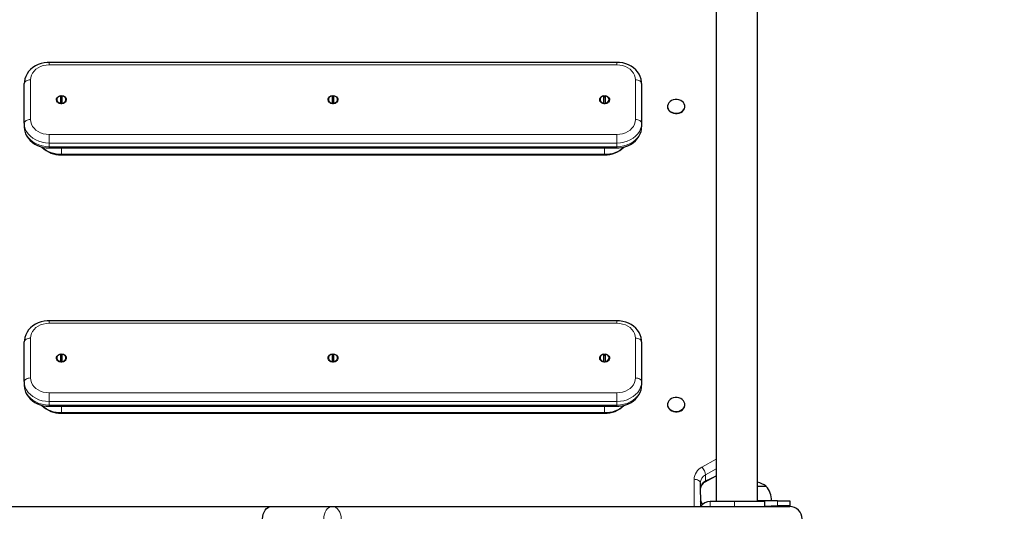
# Model space of a CAD drawing. Units: millimetres. Extents: x 4138 to 13730, y 405 to 11579.
# Drawn here: x 7596 to 8393, y 4717 to 5119 of the extents above; entities that cross this region are included whole.
import ezdxf

# ---------------------------------------------------------------- set-up
doc = ezdxf.new("R2010")
doc.units = ezdxf.units.MM
doc.header["$LTSCALE"] = 40
doc.layers.add('THICK_LINE', color=7, linetype='Continuous', lineweight=25)
doc.styles.add('SLDTEXTSTYLE0', font='TXT', dxfattribs={"width": 0.605})
doc.dimstyles.new('SLDDIMSTYLE3', dxfattribs={"dimtxt": 493.117187, "dimasz": 120, "dimexe": 0, "dimexo": 0.0625, "dimgap": 123.279297, "dimtad": 2, "dimdec": 0, "dimrnd": 1e-09, "dimzin": 12, "dimdsep": 46, "dimtxsty": 'SLDTEXTSTYLE0', "dimsah": 1, "dimcen": 0.09, "dimadec": 0, "dimazin": 3, "dimtfac": 1, "dimtdec": 1, "dimtofl": 0, "dimtmove": 0, "dimatfit": 3, "dimfxl": 0, "dimfrac": 2, "dimtolj": 1, "dimtzin": 12, "dimarcsym": 0})

# ---------------------------------------------------------------- blocks, each defined once
blk = doc.blocks.new('_D_13')
at = {"layer": 'THICK_LINE'}
for p, q in [((7476.97, 6388.59), (12930.18, 6388.59)), ((12850.18, 3624.52), (12850.18, 6388.59)), ((9602.27, 3624.52), (12930.18, 3624.52))]:
    blk.add_line(p, q, dxfattribs=at)
for points in [[(12850.18, 6388.59), (12818.18, 6268.59), (12882.18, 6268.59)], [(12850.18, 3624.52), (12882.18, 3744.52), (12818.18, 3744.52)]]:
    blk.add_solid(points, dxfattribs=at)
at = {"layer": 'THICK_LINE', "insert": (12195.33, 4389.43), "char_height": 508, "attachment_point": 1, "rotation": 90, "style": 'SLDTEXTSTYLE0'}
blk.add_mtext('2764', dxfattribs=at)

msp = doc.modelspace()

# ---------------------------------------------------------------- linework, layer by layer
at = {"color": 7, "linetype": 'Continuous', "lineweight": 25}
for p, q in [((8159.93, 5231.02), (8159.93, 4728.59)), ((8193.43, 4729.29), (8193.43, 5231.02)), ((8079.68, 5084.67), (7619.68, 5084.67)), ((7599.68, 5035.36), (7599.68, 5067.59)), ((8099.68, 5067.59), (8099.68, 5035.36)), ((7629.18, 5051.6), (7629.18, 5057.51)), ((7630.18, 5057.51), (7630.18, 5051.6)), ((7849.18, 5051.6), (7849.18, 5057.51)), ((7850.18, 5057.51), (7850.18, 5051.6)), ((8069.18, 5051.6), (8069.18, 5057.51)), ((8070.18, 5057.51), (8070.18, 5051.6)), ((7625.98, 5054.26), (7625.98, 5054.26)), ((7629.18, 5051.31), (7629.18, 5051.6)), ((7630.18, 5051.6), (7630.18, 5051.31)), ((7633.38, 5054.26), (7633.38, 5054.55)), ((7845.98, 5054.26), (7845.98, 5054.26)), ((7849.18, 5051.31), (7849.18, 5051.6)), ((7850.18, 5051.6), (7850.18, 5051.31)), ((7853.38, 5054.26), (7853.38, 5054.26)), ((8065.98, 5054.26), (8065.98, 5054.26)), ((8069.18, 5051.31), (8069.18, 5051.6)), ((8070.18, 5051.6), (8070.18, 5051.31)), ((8073.38, 5054.26), (8073.38, 5054.55)), ((8120.68, 5048.75), (8120.68, 5048.75)), ((8134.68, 5048.75), (8134.68, 5048.75)), ((7599.68, 5035.36), (7599.68, 5032.4)), ((8099.68, 5035.36), (8099.68, 5032.4)), ((7619.68, 5015.31), (8079.68, 5015.31)), ((7629.68, 5009.66), (8069.68, 5009.66)), ((8079.68, 4875.2), (7619.68, 4875.2)), ((7599.68, 4825.89), (7599.68, 4858.12)), ((8099.68, 4858.12), (8099.68, 4825.89)), ((7625.98, 4844.79), (7625.98, 4844.79)), ((7629.18, 4842.13), (7629.18, 4848.04)), ((7629.18, 4841.84), (7629.18, 4842.13)), ((7630.18, 4848.04), (7630.18, 4842.13)), ((7630.18, 4842.13), (7630.18, 4841.84)), ((7633.38, 4844.79), (7633.38, 4845.09)), ((7845.98, 4844.79), (7845.98, 4844.79)), ((7849.18, 4842.13), (7849.18, 4848.04)), ((7849.18, 4841.84), (7849.18, 4842.13)), ((7850.18, 4848.04), (7850.18, 4842.13)), ((7850.18, 4842.13), (7850.18, 4841.84)), ((7853.38, 4844.79), (7853.38, 4845.09)), ((8065.98, 4844.79), (8065.98, 4844.79)), ((8069.18, 4842.13), (8069.18, 4848.04)), ((8069.18, 4841.84), (8069.18, 4842.13)), ((8070.18, 4848.04), (8070.18, 4842.13)), ((8070.18, 4842.13), (8070.18, 4841.84)), ((8073.38, 4844.79), (8073.38, 4845.09)), ((7599.68, 4825.89), (7599.68, 4822.93)), ((8099.68, 4825.89), (8099.68, 4822.93)), ((7619.68, 4805.85), (8079.68, 4805.85)), ((8120.68, 4807.05), (8120.68, 4807.05)), ((8134.68, 4807.05), (8134.68, 4807.05)), ((7629.68, 4800.19), (8069.68, 4800.19)), ((8151.03, 4744.5), (8159.93, 4749.52)), ((8147.18, 4743.7), (8147.43, 4724.59)), ((8193.43, 4741.09), (8200.43, 4741.09)), ((8200.42, 4740.85), (8200.43, 4741.09)), ((8209.68, 4729.09), (8193.43, 4729.29)), ((8204.86, 4729.29), (8193.43, 4729.29)), ((8204.85, 4729.09), (8204.86, 4729.29)), ((7479.68, 4724.59), (7799.76, 4724.59)), ((7799.76, 4724.59), (7849.25, 4724.59)), ((7849.25, 4724.59), (8219.68, 4724.59)), ((8174.78, 4728.59), (8155.18, 4728.59)), ((8159.93, 4728.59), (8159.68, 4729.09)), ((8159.68, 4729.09), (8159.68, 4729.09)), ((8199.28, 4728.59), (8174.78, 4728.59)), ((8199.28, 4728.59), (8199.28, 4724.59)), ((8209.68, 4725.09), (8199.28, 4724.59)), ((8209.68, 4729.09), (8219.68, 4729.09)), ((8219.68, 4725.09), (8209.68, 4725.09)), ((8219.68, 4729.09), (8219.68, 4725.09)), ((8219.68, 4725.09), (8219.68, 4724.59))]:
    msp.add_line(p, q, dxfattribs=at)
at = {"color": 7, "linetype": 'Continuous', "lineweight": 18}
for p, q in [((7619.68, 5082.63), (7619.68, 5084.67)), ((8079.68, 5082.63), (7619.68, 5082.63)), ((8079.68, 5082.63), (8079.68, 5084.67)), ((7604.68, 5070.55), (7604.68, 5038.32)), ((8094.68, 5038.32), (8094.68, 5070.55)), ((7619.68, 5019.25), (7619.68, 5026.24)), ((7619.68, 5026.24), (8079.68, 5026.24)), ((8079.68, 5019.25), (8079.68, 5026.24)), ((8079.68, 5019.25), (7619.68, 5019.25)), ((7619.68, 5019.25), (7619.68, 5016.29)), ((7619.68, 5016.29), (8079.68, 5016.29)), ((7619.68, 5015.31), (7619.68, 5016.29)), ((8079.68, 5019.25), (8079.68, 5016.29)), ((8079.68, 5015.31), (8079.68, 5016.29)), ((7629.68, 5015.31), (7629.68, 5010.24)), ((7629.68, 5010.24), (8069.68, 5010.24)), ((7629.68, 5010.24), (7629.68, 5009.66)), ((8069.68, 5015.31), (8069.68, 5010.24)), ((8069.68, 5010.24), (8069.68, 5009.66)), ((7619.68, 4873.16), (7619.68, 4875.2)), ((8079.68, 4873.16), (7619.68, 4873.16)), ((8079.68, 4873.16), (8079.68, 4875.2)), ((7604.68, 4861.08), (7604.68, 4828.85)), ((8094.68, 4828.85), (8094.68, 4861.08)), ((7619.68, 4809.78), (7619.68, 4816.77)), ((7619.68, 4816.77), (8079.68, 4816.77)), ((8079.68, 4809.78), (7619.68, 4809.78)), ((7619.68, 4809.78), (7619.68, 4806.82)), ((8079.68, 4809.78), (8079.68, 4816.77)), ((8079.68, 4809.78), (8079.68, 4806.82)), ((7619.68, 4806.82), (8079.68, 4806.82)), ((7619.68, 4805.85), (7619.68, 4806.82)), ((7629.68, 4805.85), (7629.68, 4800.77)), ((8069.68, 4805.85), (8069.68, 4800.77)), ((8079.68, 4805.85), (8079.68, 4806.82)), ((7629.68, 4800.77), (8069.68, 4800.77)), ((7629.68, 4800.77), (7629.68, 4800.19)), ((8069.68, 4800.77), (8069.68, 4800.19)), ((8148.57, 4756.56), (8159.93, 4762.96)), ((8159.93, 4755.08), (8151.44, 4750.3)), ((8142.18, 4724.59), (8142.18, 4746.66)), ((8151.44, 4750.3), (8151.44, 4745.56)), ((8151.44, 4745.56), (8159.93, 4749.52)), ((8155.18, 4728.59), (8155.18, 4724.59)), ((8174.78, 4728.59), (8174.78, 4724.59)), ((8209.68, 4725.09), (8209.68, 4729.09))]:
    msp.add_line(p, q, dxfattribs=at)
at = {"color": 7, "linetype": 'Continuous', "lineweight": 25, "flags": 128}
for points in [[(7619.68, 5084.67), (7618.23, 5084.63), (7615.71, 5084.34), (7613.25, 5083.77), (7610.88, 5082.94), (7608.65, 5081.86), (7606.6, 5080.54), (7604.76, 5079), (7603.17, 5077.26), (7601.85, 5075.36), (7600.84, 5073.34), (7600.13, 5071.23), (7599.75, 5069.08), (7599.68, 5067.59)], [(8099.68, 5067.59), (8099.61, 5068.98), (8099.25, 5071.11), (8098.59, 5073.17), (8097.64, 5075.14), (8096.4, 5076.99), (8094.91, 5078.69), (8093.17, 5080.23), (8091.21, 5081.57), (8089.07, 5082.69), (8086.77, 5083.57), (8084.35, 5084.2), (8081.85, 5084.57), (8079.68, 5084.67)], [(7629.68, 5051.21), (7628.5, 5051.36), (7627.42, 5051.77), (7626.55, 5052.43), (7625.95, 5053.26), (7625.69, 5054.2), (7625.78, 5055.15), (7626.21, 5056.05), (7626.96, 5056.8), (7627.94, 5057.34), (7629.08, 5057.62), (7630.27, 5057.62), (7631.41, 5057.34), (7632.4, 5056.8), (7633.14, 5056.05), (7633.58, 5055.15), (7633.67, 5054.2), (7633.4, 5053.26), (7632.81, 5052.43), (7631.93, 5051.77), (7630.86, 5051.36), (7629.68, 5051.21)], [(7629.18, 5057.51), (7628.05, 5057.23), (7627.09, 5056.69), (7626.39, 5055.93), (7626.02, 5055.03), (7626.02, 5054.08), (7626.39, 5053.18), (7627.09, 5052.42), (7628.05, 5051.88), (7629.18, 5051.6)], [(7630.18, 5051.6), (7631.3, 5051.88), (7632.26, 5052.42), (7632.96, 5053.18), (7633.33, 5054.08), (7633.33, 5055.03), (7632.96, 5055.93), (7632.26, 5056.69), (7631.3, 5057.23), (7630.18, 5057.51)], [(7849.68, 5051.21), (7848.5, 5051.36), (7847.42, 5051.77), (7846.55, 5052.43), (7845.95, 5053.26), (7845.69, 5054.2), (7845.78, 5055.15), (7846.21, 5056.05), (7846.96, 5056.8), (7847.94, 5057.34), (7849.08, 5057.62), (7850.27, 5057.62), (7851.41, 5057.34), (7852.4, 5056.8), (7853.14, 5056.05), (7853.58, 5055.15), (7853.67, 5054.2), (7853.4, 5053.26), (7852.81, 5052.43), (7851.93, 5051.77), (7850.86, 5051.36), (7849.68, 5051.21)], [(7849.18, 5057.51), (7848.05, 5057.23), (7847.09, 5056.69), (7846.39, 5055.93), (7846.02, 5055.03), (7846.02, 5054.08), (7846.39, 5053.18), (7847.09, 5052.42), (7848.05, 5051.88), (7849.18, 5051.6)], [(7850.18, 5051.6), (7851.3, 5051.88), (7852.26, 5052.42), (7852.96, 5053.18), (7853.33, 5054.08), (7853.33, 5055.03), (7852.96, 5055.93), (7852.26, 5056.69), (7851.3, 5057.23), (7850.18, 5057.51)], [(8069.68, 5051.21), (8068.5, 5051.36), (8067.42, 5051.77), (8066.55, 5052.43), (8065.95, 5053.26), (8065.69, 5054.2), (8065.78, 5055.15), (8066.21, 5056.05), (8066.96, 5056.8), (8067.94, 5057.34), (8069.08, 5057.62), (8070.27, 5057.62), (8071.41, 5057.34), (8072.4, 5056.8), (8073.14, 5056.05), (8073.58, 5055.15), (8073.67, 5054.2), (8073.4, 5053.26), (8072.81, 5052.43), (8071.93, 5051.77), (8070.86, 5051.36), (8069.68, 5051.21)], [(8069.18, 5057.51), (8068.05, 5057.23), (8067.09, 5056.69), (8066.39, 5055.93), (8066.02, 5055.03), (8066.02, 5054.08), (8066.39, 5053.18), (8067.09, 5052.42), (8068.05, 5051.88), (8069.18, 5051.6)], [(8070.18, 5051.6), (8071.3, 5051.88), (8072.26, 5052.42), (8072.96, 5053.18), (8073.33, 5054.08), (8073.33, 5055.03), (8072.96, 5055.93), (8072.26, 5056.69), (8071.3, 5057.23), (8070.18, 5057.51)], [(8121.8, 5045.97), (8122.8, 5044.99), (8124.04, 5044.22), (8125.46, 5043.69), (8126.99, 5043.42), (8128.56, 5043.44), (8130.08, 5043.74), (8131.48, 5044.3), (8132.7, 5045.1), (8133.66, 5046.1), (8134.32, 5047.25), (8134.64, 5048.48), (8134.62, 5049.75), (8134.25, 5050.97), (8133.55, 5052.1), (8132.56, 5053.08), (8131.32, 5053.85), (8129.9, 5054.39), (8128.37, 5054.65), (8126.8, 5054.63), (8125.27, 5054.33), (8123.87, 5053.77), (8122.66, 5052.97), (8121.7, 5051.97), (8121.04, 5050.83), (8120.71, 5049.59), (8120.73, 5048.33), (8121.1, 5047.1), (8121.8, 5045.97)], [(8121.8, 5045.68), (8122.8, 5044.71), (8124.04, 5043.93), (8125.46, 5043.4), (8126.99, 5043.14), (8128.56, 5043.15), (8130.08, 5043.45), (8131.48, 5044.02), (8132.7, 5044.82), (8133.66, 5045.82), (8134.32, 5046.96), (8134.64, 5048.2), (8134.68, 5048.75)], [(7599.68, 5032.4), (7599.74, 5031.01), (7600.1, 5028.88), (7600.76, 5026.82), (7601.72, 5024.85), (7602.95, 5023), (7604.45, 5021.3), (7606.19, 5019.76), (7608.14, 5018.42), (7610.29, 5017.3), (7612.59, 5016.41), (7615.01, 5015.78), (7617.5, 5015.42), (7619.68, 5015.31)], [(8079.68, 5015.31), (8081.13, 5015.36), (8083.65, 5015.65), (8086.11, 5016.21), (8088.47, 5017.04), (8090.7, 5018.12), (8092.76, 5019.45), (8094.6, 5020.99), (8096.19, 5022.73), (8097.5, 5024.63), (8098.52, 5026.65), (8099.22, 5028.76), (8099.6, 5030.91), (8099.68, 5032.4)], [(7619.68, 4875.2), (7618.23, 4875.16), (7615.71, 4874.87), (7613.25, 4874.3), (7610.88, 4873.48), (7608.65, 4872.39), (7606.6, 4871.07), (7604.76, 4869.53), (7603.17, 4867.79), (7601.85, 4865.89), (7600.84, 4863.87), (7600.13, 4861.76), (7599.75, 4859.61), (7599.68, 4858.12)], [(8099.68, 4858.12), (8099.61, 4859.51), (8099.25, 4861.64), (8098.59, 4863.7), (8097.64, 4865.67), (8096.4, 4867.52), (8094.91, 4869.22), (8093.17, 4870.76), (8091.21, 4872.1), (8089.07, 4873.22), (8086.77, 4874.1), (8084.35, 4874.73), (8081.85, 4875.1), (8079.68, 4875.2)], [(7629.68, 4841.74), (7628.5, 4841.89), (7627.42, 4842.3), (7626.55, 4842.96), (7625.95, 4843.79), (7625.69, 4844.73), (7625.78, 4845.68), (7626.21, 4846.58), (7626.96, 4847.33), (7627.94, 4847.87), (7629.08, 4848.15), (7630.27, 4848.15), (7631.41, 4847.87), (7632.4, 4847.33), (7633.14, 4846.58), (7633.58, 4845.68), (7633.67, 4844.73), (7633.4, 4843.79), (7632.81, 4842.96), (7631.93, 4842.3), (7630.86, 4841.89), (7629.68, 4841.74)], [(7629.18, 4848.04), (7628.05, 4847.76), (7627.09, 4847.22), (7626.39, 4846.46), (7626.02, 4845.56), (7626.02, 4844.61), (7626.39, 4843.71), (7627.09, 4842.95), (7628.05, 4842.41), (7629.18, 4842.13)], [(7630.18, 4842.13), (7631.3, 4842.41), (7632.26, 4842.95), (7632.96, 4843.71), (7633.33, 4844.61), (7633.33, 4845.56), (7632.96, 4846.46), (7632.26, 4847.22), (7631.3, 4847.76), (7630.18, 4848.04)], [(7849.68, 4841.74), (7848.5, 4841.89), (7847.42, 4842.3), (7846.55, 4842.96), (7845.95, 4843.79), (7845.69, 4844.73), (7845.78, 4845.68), (7846.21, 4846.58), (7846.96, 4847.33), (7847.94, 4847.87), (7849.08, 4848.15), (7850.27, 4848.15), (7851.41, 4847.87), (7852.4, 4847.33), (7853.14, 4846.58), (7853.58, 4845.68), (7853.67, 4844.73), (7853.4, 4843.79), (7852.81, 4842.96), (7851.93, 4842.3), (7850.86, 4841.89), (7849.68, 4841.74)], [(7849.18, 4848.04), (7848.05, 4847.76), (7847.09, 4847.22), (7846.39, 4846.46), (7846.02, 4845.56), (7846.02, 4844.61), (7846.39, 4843.71), (7847.09, 4842.95), (7848.05, 4842.41), (7849.18, 4842.13)], [(7850.18, 4842.13), (7851.3, 4842.41), (7852.26, 4842.95), (7852.96, 4843.71), (7853.33, 4844.61), (7853.33, 4845.56), (7852.96, 4846.46), (7852.26, 4847.22), (7851.3, 4847.76), (7850.18, 4848.04)], [(8069.68, 4841.74), (8068.5, 4841.89), (8067.42, 4842.3), (8066.55, 4842.96), (8065.95, 4843.79), (8065.69, 4844.73), (8065.78, 4845.68), (8066.21, 4846.58), (8066.96, 4847.33), (8067.94, 4847.87), (8069.08, 4848.15), (8070.27, 4848.15), (8071.41, 4847.87), (8072.4, 4847.33), (8073.14, 4846.58), (8073.58, 4845.68), (8073.67, 4844.73), (8073.4, 4843.79), (8072.81, 4842.96), (8071.93, 4842.3), (8070.86, 4841.89), (8069.68, 4841.74)], [(8069.18, 4848.04), (8068.05, 4847.76), (8067.09, 4847.22), (8066.39, 4846.46), (8066.02, 4845.56), (8066.02, 4844.61), (8066.39, 4843.71), (8067.09, 4842.95), (8068.05, 4842.41), (8069.18, 4842.13)], [(8070.18, 4842.13), (8071.3, 4842.41), (8072.26, 4842.95), (8072.96, 4843.71), (8073.33, 4844.61), (8073.33, 4845.56), (8072.96, 4846.46), (8072.26, 4847.22), (8071.3, 4847.76), (8070.18, 4848.04)], [(7599.68, 4822.93), (7599.74, 4821.54), (7600.1, 4819.41), (7600.76, 4817.35), (7601.72, 4815.38), (7602.95, 4813.53), (7604.45, 4811.83), (7606.19, 4810.29), (7608.14, 4808.95), (7610.29, 4807.83), (7612.59, 4806.95), (7615.01, 4806.31), (7617.5, 4805.95), (7619.68, 4805.85)], [(8079.68, 4805.85), (8081.13, 4805.89), (8083.65, 4806.18), (8086.11, 4806.75), (8088.47, 4807.57), (8090.7, 4808.66), (8092.76, 4809.98), (8094.6, 4811.52), (8096.19, 4813.26), (8097.5, 4815.16), (8098.52, 4817.18), (8099.22, 4819.29), (8099.6, 4821.44), (8099.68, 4822.93)], [(8121.8, 4804.28), (8122.8, 4803.3), (8124.04, 4802.53), (8125.46, 4801.99), (8126.99, 4801.73), (8128.56, 4801.75), (8130.08, 4802.04), (8131.48, 4802.61), (8132.7, 4803.41), (8133.66, 4804.41), (8134.32, 4805.55), (8134.64, 4806.79), (8134.62, 4808.05), (8134.25, 4809.28), (8133.55, 4810.41), (8132.56, 4811.38), (8131.32, 4812.16), (8129.9, 4812.69), (8128.37, 4812.95), (8126.8, 4812.94), (8125.27, 4812.64), (8123.87, 4812.07), (8122.66, 4811.27), (8121.7, 4810.28), (8121.04, 4809.13), (8120.71, 4807.9), (8120.73, 4806.63), (8121.1, 4805.41), (8121.8, 4804.28)], [(8121.8, 4803.99), (8122.8, 4803.01), (8124.04, 4802.24), (8125.46, 4801.71), (8126.99, 4801.44), (8128.56, 4801.46), (8130.08, 4801.76), (8131.48, 4802.32), (8132.7, 4803.12), (8133.66, 4804.12), (8134.32, 4805.27), (8134.64, 4806.5), (8134.68, 4807.05)], [(7792.69, 4714.59), (7792.82, 4716.54), (7793.22, 4718.42), (7793.88, 4720.15), (7794.76, 4721.66), (7795.83, 4722.9), (7797.05, 4723.83), (7798.38, 4724.4), (7799.76, 4724.59)]]:
    msp.add_lwpolyline(points, dxfattribs=at)
at = {"color": 7, "linetype": 'Continuous', "lineweight": 18, "flags": 128}
for points in [[(7619.68, 5082.63), (7617.33, 5082.49), (7615.04, 5082.04), (7612.87, 5081.32), (7610.86, 5080.33), (7609.07, 5079.09), (7607.54, 5077.65), (7606.31, 5076.04), (7605.41, 5074.28), (7604.86, 5072.44), (7604.68, 5070.55)], [(8094.68, 5070.55), (8094.49, 5072.44), (8093.94, 5074.28), (8093.04, 5076.04), (8091.81, 5077.65), (8090.28, 5079.09), (8088.49, 5080.33), (8086.49, 5081.32), (8084.31, 5082.04), (8082.02, 5082.49), (8079.68, 5082.63)], [(7599.68, 5067.59), (7599.77, 5068.17), (7600.06, 5068.72), (7600.52, 5069.23), (7601.14, 5069.68), (7601.9, 5070.05), (7602.76, 5070.32), (7603.7, 5070.49), (7604.68, 5070.55)], [(8094.68, 5070.55), (8095.65, 5070.49), (8096.59, 5070.32), (8097.46, 5070.05), (8098.21, 5069.68), (8098.84, 5069.23), (8099.3, 5068.72), (8099.58, 5068.17), (8099.68, 5067.59)], [(7599.68, 5035.36), (7599.77, 5035.94), (7600.06, 5036.49), (7600.52, 5037.01), (7601.14, 5037.46), (7601.9, 5037.82), (7602.76, 5038.1), (7603.7, 5038.27), (7604.68, 5038.32)], [(7619.68, 5019.25), (7616.83, 5019.41), (7614.04, 5019.9), (7611.37, 5020.7), (7608.87, 5021.81), (7606.58, 5023.18), (7604.56, 5024.81), (7602.85, 5026.65), (7601.49, 5028.67), (7600.49, 5030.82), (7599.88, 5033.07), (7599.68, 5035.36)], [(7599.68, 5032.4), (7599.88, 5030.11), (7600.49, 5027.86), (7601.49, 5025.71), (7602.85, 5023.69), (7604.56, 5021.85), (7606.58, 5020.22), (7608.87, 5018.84), (7611.37, 5017.74), (7614.04, 5016.94), (7616.83, 5016.45), (7619.68, 5016.29)], [(7604.68, 5038.32), (7604.86, 5036.43), (7605.41, 5034.59), (7606.31, 5032.84), (7607.54, 5031.22), (7609.07, 5029.78), (7610.86, 5028.55), (7612.87, 5027.56), (7615.04, 5026.83), (7617.33, 5026.39), (7619.68, 5026.24)], [(8079.68, 5026.24), (8082.02, 5026.39), (8084.31, 5026.83), (8086.49, 5027.56), (8088.49, 5028.55), (8090.28, 5029.78), (8091.81, 5031.22), (8093.04, 5032.84), (8093.94, 5034.59), (8094.49, 5036.43), (8094.68, 5038.32)], [(8099.68, 5035.36), (8099.47, 5033.07), (8098.87, 5030.82), (8097.87, 5028.67), (8096.5, 5026.65), (8094.79, 5024.81), (8092.78, 5023.18), (8090.49, 5021.81), (8087.99, 5020.7), (8085.31, 5019.9), (8082.52, 5019.41), (8079.68, 5019.25)], [(8079.68, 5016.29), (8082.52, 5016.45), (8085.31, 5016.94), (8087.99, 5017.74), (8090.49, 5018.84), (8092.78, 5020.22), (8094.79, 5021.85), (8096.5, 5023.69), (8097.87, 5025.71), (8098.87, 5027.86), (8099.47, 5030.11), (8099.68, 5032.4)], [(8094.68, 5038.32), (8095.65, 5038.27), (8096.59, 5038.1), (8097.46, 5037.82), (8098.21, 5037.46), (8098.84, 5037.01), (8099.3, 5036.49), (8099.58, 5035.94), (8099.68, 5035.36)], [(7619.68, 4873.16), (7617.33, 4873.02), (7615.04, 4872.57), (7612.87, 4871.85), (7610.86, 4870.86), (7609.07, 4869.63), (7607.54, 4868.18), (7606.31, 4866.57), (7605.41, 4864.81), (7604.86, 4862.97), (7604.68, 4861.08)], [(8094.68, 4861.08), (8094.49, 4862.97), (8093.94, 4864.81), (8093.04, 4866.57), (8091.81, 4868.18), (8090.28, 4869.63), (8088.49, 4870.86), (8086.49, 4871.85), (8084.31, 4872.57), (8082.02, 4873.02), (8079.68, 4873.16)], [(7599.68, 4858.12), (7599.77, 4858.7), (7600.06, 4859.25), (7600.52, 4859.76), (7601.14, 4860.21), (7601.9, 4860.58), (7602.76, 4860.85), (7603.7, 4861.02), (7604.68, 4861.08)], [(8094.68, 4861.08), (8095.65, 4861.02), (8096.59, 4860.85), (8097.46, 4860.58), (8098.21, 4860.21), (8098.84, 4859.76), (8099.3, 4859.25), (8099.58, 4858.7), (8099.68, 4858.12)], [(7599.68, 4825.89), (7599.77, 4826.47), (7600.06, 4827.03), (7600.52, 4827.54), (7601.14, 4827.99), (7601.9, 4828.35), (7602.76, 4828.63), (7603.7, 4828.8), (7604.68, 4828.85)], [(7619.68, 4809.78), (7616.83, 4809.94), (7614.04, 4810.43), (7611.37, 4811.24), (7608.87, 4812.34), (7606.58, 4813.71), (7604.56, 4815.34), (7602.85, 4817.18), (7601.49, 4819.2), (7600.49, 4821.35), (7599.88, 4823.6), (7599.68, 4825.89)], [(7604.68, 4828.85), (7604.86, 4826.96), (7605.41, 4825.12), (7606.31, 4823.37), (7607.54, 4821.75), (7609.07, 4820.31), (7610.86, 4819.08), (7612.87, 4818.09), (7615.04, 4817.36), (7617.33, 4816.92), (7619.68, 4816.77)], [(8079.68, 4816.77), (8082.02, 4816.92), (8084.31, 4817.36), (8086.49, 4818.09), (8088.49, 4819.08), (8090.28, 4820.31), (8091.81, 4821.75), (8093.04, 4823.37), (8093.94, 4825.12), (8094.49, 4826.96), (8094.68, 4828.85)], [(8099.68, 4825.89), (8099.47, 4823.6), (8098.87, 4821.35), (8097.87, 4819.2), (8096.5, 4817.18), (8094.79, 4815.34), (8092.78, 4813.71), (8090.49, 4812.34), (8087.99, 4811.24), (8085.31, 4810.43), (8082.52, 4809.94), (8079.68, 4809.78)], [(8094.68, 4828.85), (8095.65, 4828.8), (8096.59, 4828.63), (8097.46, 4828.35), (8098.21, 4827.99), (8098.84, 4827.54), (8099.3, 4827.03), (8099.58, 4826.47), (8099.68, 4825.89)], [(7599.68, 4822.93), (7599.88, 4820.64), (7600.49, 4818.39), (7601.49, 4816.24), (7602.85, 4814.22), (7604.56, 4812.38), (7606.58, 4810.75), (7608.87, 4809.38), (7611.37, 4808.27), (7614.04, 4807.47), (7616.83, 4806.98), (7619.68, 4806.82)], [(8079.68, 4806.82), (8082.52, 4806.98), (8085.31, 4807.47), (8087.99, 4808.27), (8090.49, 4809.38), (8092.78, 4810.75), (8094.79, 4812.38), (8096.5, 4814.22), (8097.87, 4816.24), (8098.87, 4818.39), (8099.47, 4820.64), (8099.68, 4822.93)], [(8147.18, 4743.7), (8147.08, 4744.27), (8146.8, 4744.83), (8146.34, 4745.34), (8145.71, 4745.79), (8144.96, 4746.16), (8144.09, 4746.43), (8143.15, 4746.6), (8142.18, 4746.66)], [(7842.18, 4714.59), (7842.32, 4716.54), (7842.72, 4718.42), (7843.38, 4720.15), (7844.25, 4721.66), (7845.33, 4722.9), (7846.55, 4723.83), (7847.88, 4724.4), (7849.25, 4724.59)], [(7849.25, 4724.59), (7850.63, 4724.4), (7851.96, 4723.83), (7853.18, 4722.9), (7854.25, 4721.66), (7855.13, 4720.15), (7855.79, 4718.42), (7856.19, 4716.54), (7856.33, 4714.59)]]:
    msp.add_lwpolyline(points, dxfattribs=at)
at = {"color": 7, "linetype": 'Continuous', "lineweight": 25}
for centre, radius, start, end in [((7629.68, 5052.56), 3.84, 82.5139, 97.4861), ((7849.68, 5052.56), 3.84, 82.5139, 97.4861), ((8069.68, 5052.56), 3.84, 82.51519, 97.48481), ((7629.24, 5054.58), 3.28, 185.64532, 268.94184), ((7629.18, 5055.14), 3.83, 270.03039, 285.16024), ((7630.17, 5054.53), 3.22, 270.17628, 355.23656), ((7849.24, 5054.58), 3.28, 185.64532, 268.94184), ((7849.18, 5055.14), 3.83, 270.03039, 285.16024), ((7850.17, 5054.53), 3.22, 270.17988, 355.23296), ((8069.24, 5054.58), 3.28, 185.64113, 268.9439), ((8069.18, 5055.14), 3.83, 270.03081, 285.15803), ((8070.17, 5054.53), 3.22, 270.17855, 355.23642), ((8125.54, 5048.79), 4.86, 180.50746, 219.79179), ((7629.15, 5030.88), 21.23, 224.30051, 271.41715), ((8070.16, 5030.98), 21.32, 268.71539, 315.55591), ((7629.24, 4845.11), 3.28, 185.64532, 268.94184), ((7629.68, 4843.09), 3.84, 82.5139, 97.4861), ((7629.18, 4845.67), 3.84, 270.04321, 285.14406), ((7630.17, 4845.06), 3.22, 270.17602, 355.23682), ((7849.24, 4845.11), 3.28, 185.64532, 268.94184), ((7849.68, 4843.09), 3.84, 82.5139, 97.4861), ((7849.18, 4845.67), 3.84, 270.04321, 285.14406), ((7850.17, 4845.06), 3.22, 270.17962, 355.23322), ((8069.24, 4845.11), 3.28, 185.64113, 268.9439), ((8069.68, 4843.09), 3.84, 82.51519, 97.48481), ((8069.17, 4845.68), 3.84, 270.04363, 285.14186), ((8070.17, 4845.06), 3.22, 270.17829, 355.23668), ((7629.15, 4821.42), 21.23, 224.30035, 271.41713), ((8070.16, 4821.51), 21.32, 268.71513, 315.55618), ((8125.54, 4807.1), 4.86, 180.50709, 219.79179), ((8154.08, 4738.27), 6.94, 116.08091, 174.32622), ((8189.68, 4727.28), 17.5, 52.09991, 77.62636), ((8189.68, 4730.09), 15.21, 356.9847, 45.04421), ((8142.16, 4723.88), 7.31, 19.7052, 46.68394), ((8155.18, 4719.09), 9.5, 90.00032, 144.62348), ((8219.68, 4714.59), 10, 0.00003, 90.00019)]:
    msp.add_arc(centre, radius, start, end, dxfattribs=at)
at = {"color": 7, "linetype": 'Continuous', "lineweight": 18}
for centre, radius, start, end in [((7628.97, 5032.48), 22.25, 227.57972, 271.83117), ((8070.55, 5032.03), 21.8, 267.71574, 312.85741), ((7628.97, 4823.01), 22.25, 227.57927, 271.83142), ((8070.54, 4822.57), 21.81, 267.72589, 312.84726), ((8153.79, 4746.17), 11.63, 116.67557, 177.5883), ((8140.03, 4748.86), 11.5, 7.18518, 42.03153), ((8154.92, 4743.37), 7.75, 116.67496, 177.58827), ((8154.92, 4738.63), 7.75, 116.67546, 177.588), ((8150.33, 4745.38), 1.12, 308.47602, 8.93256)]:
    msp.add_arc(centre, radius, start, end, dxfattribs=at)

# ---------------------------------------------------------------- dimensions: what is measured, and where the dimension line sits
at = {"layer": 'THICK_LINE'}
dim = msp.add_linear_dim(base=(12850.18, 6388.59), p1=(9602.27, 3624.52), p2=(7476.97, 6388.59), angle=90, dimstyle='SLDDIMSTYLE3', dxfattribs=at)
dim.commit()
dim.dimension.update_dxf_attribs({"geometry": '_D_13', "text_midpoint": (12850.18, 5006.56), "dimtype": 160})

doc.saveas('drawing.dxf')
